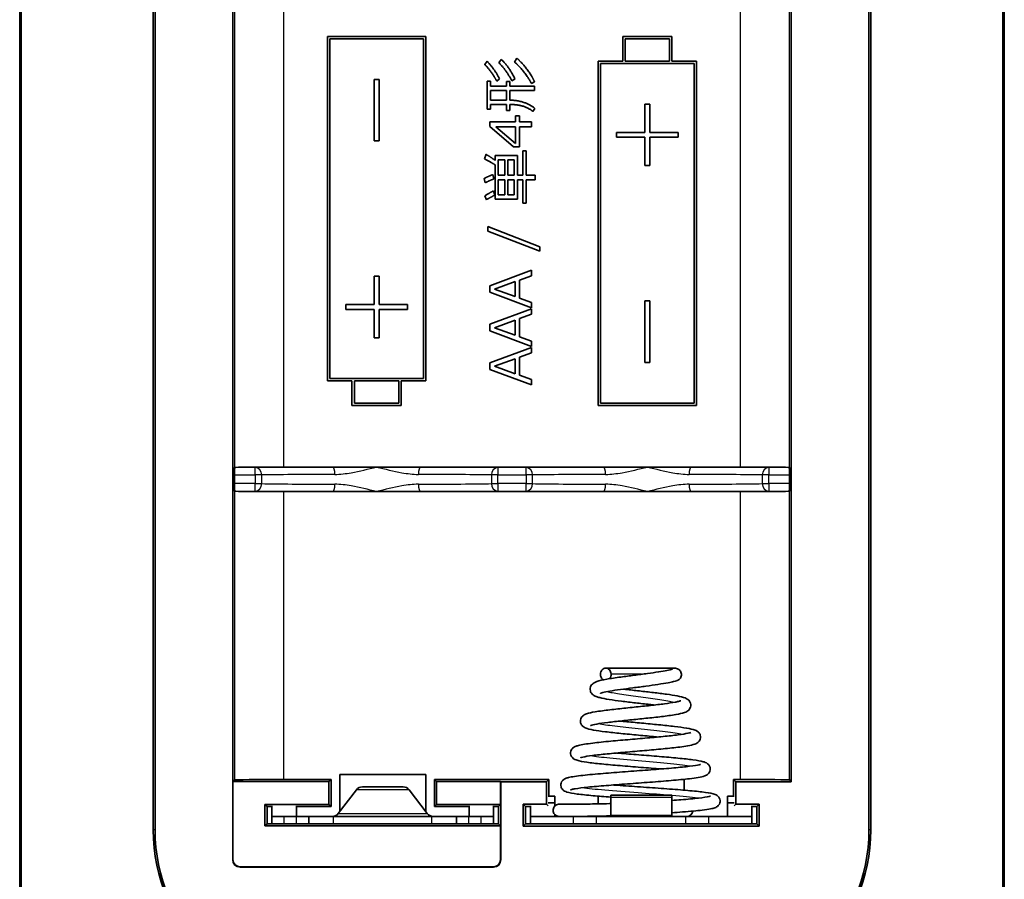
# Model space of a CAD drawing. Units: millimetres. Extents: x 0 to 1183, y 0 to 562.
# Drawn here: x 837 to 877, y 367 to 402 of the extents above; entities that cross this region are included whole.
import ezdxf

# ---------------------------------------------------------------- set-up
doc = ezdxf.new("R2010")
doc.units = ezdxf.units.MM
doc.layers.add('Visible (ISO)', color=7, linetype='Continuous', lineweight=35)
doc.layers.add('Visible Narrow (ISO)', color=7, linetype='Continuous', lineweight=25)

msp = doc.modelspace()

# ---------------------------------------------------------------- linework, layer by layer
at = {"layer": 'Visible (ISO)'}
for p, q in [((836.9465, 365.096), (836.9465, 425.596)), ((837.0059, 425.596), (837.0059, 365.096)), ((876.8872, 365.096), (876.8872, 425.596)), ((876.9465, 425.596), (876.9465, 365.096)), ((845.5988, 416.1438), (845.5988, 367.3829)), ((868.2943, 370.5483), (868.2943, 416.1438)), ((842.3732, 368.596), (842.3732, 414.096)), ((842.4465, 368.596), (842.4465, 414.096)), ((871.4465, 414.096), (871.4465, 368.596)), ((871.5199, 414.096), (871.5199, 368.596)), ((853.4465, 400.846), (849.4465, 400.846)), ((849.4465, 400.846), (849.4465, 386.846)), ((853.4465, 386.846), (853.4465, 400.846)), ((861.4465, 400.846), (861.4465, 399.846)), ((863.4465, 400.846), (861.4465, 400.846)), ((863.4465, 399.846), (863.4465, 400.846)), ((849.5465, 386.946), (849.5465, 400.746)), ((849.5465, 400.746), (853.3465, 400.746)), ((853.3465, 400.746), (853.3465, 386.946)), ((861.5465, 400.746), (863.3465, 400.746)), ((861.5465, 399.846), (861.5465, 400.746)), ((863.3465, 400.746), (863.3465, 399.846)), ((855.931, 399.8393), (855.8407, 399.7002)), ((856.5115, 399.9124), (856.4097, 399.7776)), ((857.1479, 399.9597), (857.0461, 399.8063)), ((861.4465, 399.846), (860.4465, 399.846)), ((860.4465, 399.846), (860.4465, 385.846)), ((860.5465, 385.946), (860.5465, 399.746)), ((860.5465, 399.746), (864.3465, 399.746)), ((863.3465, 399.846), (861.5465, 399.846)), ((864.4465, 399.846), (863.4465, 399.846)), ((864.3465, 399.746), (864.3465, 385.946)), ((864.4465, 385.846), (864.4465, 399.846)), ((851.3465, 399.096), (851.3465, 396.596)), ((851.5465, 399.096), (851.3465, 399.096)), ((851.5465, 396.596), (851.5465, 399.096)), ((855.9381, 399.0222), (855.9381, 397.8927)), ((856.0772, 399.0222), (855.9381, 399.0222)), ((856.0772, 398.8187), (856.0772, 399.0222)), ((856.7236, 398.8187), (856.0772, 398.8187)), ((856.328, 399.0308), (856.4441, 399.1183)), ((856.7236, 399.0122), (856.7236, 398.8187)), ((856.8598, 399.0122), (856.7236, 399.0122)), ((856.8598, 398.8187), (856.8598, 399.0122)), ((857.866, 398.8187), (856.8598, 398.8187)), ((856.9372, 399.0351), (857.0691, 399.1183)), ((857.737, 398.9276), (857.8617, 399.005)), ((857.866, 398.6424), (857.866, 398.8187)), ((856.0772, 398.2611), (856.0772, 398.6424)), ((856.0772, 398.6424), (856.7236, 398.6424)), ((856.7236, 398.6424), (856.7236, 398.2611)), ((856.8598, 398.6424), (857.866, 398.6424)), ((856.8598, 398.2583), (856.8598, 398.6424)), ((856.7236, 398.2611), (856.0772, 398.2611)), ((856.0772, 398.0834), (856.7236, 398.0834)), ((856.0772, 397.8927), (856.0772, 398.0834)), ((856.7236, 398.0834), (856.7236, 397.8383)), ((856.8598, 397.8383), (856.8598, 398.0834)), ((862.5465, 398.096), (862.3465, 398.096)), ((862.3465, 398.096), (862.3465, 396.946)), ((862.5465, 396.946), (862.5465, 398.096)), ((855.9381, 397.8927), (856.0772, 397.8927)), ((856.7236, 397.8383), (856.8598, 397.8383)), ((857.0834, 397.6233), (857.0834, 397.3739)), ((857.2497, 397.6233), (857.0834, 397.6233)), ((857.2497, 397.3739), (857.2497, 397.6233)), ((857.7929, 397.7981), (857.8804, 397.9185)), ((856.0399, 397.3739), (856.0399, 397.1803)), ((857.0834, 397.3739), (856.0399, 397.3739)), ((857.7399, 397.3739), (857.2497, 397.3739)), ((857.7399, 397.1703), (857.7399, 397.3739)), ((856.0399, 397.1803), (857.0132, 396.3533)), ((857.0834, 396.4952), (856.2879, 397.1703)), ((856.2879, 397.1703), (857.0834, 397.1703)), ((857.0834, 397.1703), (857.0834, 396.4952)), ((857.2497, 397.1703), (857.7399, 397.1703)), ((857.2497, 396.3533), (857.2497, 397.1703)), ((861.1965, 396.946), (861.1965, 396.746)), ((862.3465, 396.946), (861.1965, 396.946)), ((863.6965, 396.946), (862.5465, 396.946)), ((863.6965, 396.746), (863.6965, 396.946)), ((851.3465, 396.596), (851.5465, 396.596)), ((861.1965, 396.746), (862.3465, 396.746)), ((862.3465, 396.746), (862.3465, 395.596)), ((862.5465, 396.746), (863.6965, 396.746)), ((862.5465, 395.596), (862.5465, 396.746)), ((855.8923, 396.0566), (855.8292, 395.8702)), ((856.2635, 396.0064), (856.2635, 395.8072)), ((857.1665, 396.0064), (856.2635, 396.0064)), ((857.0132, 396.3533), (857.2497, 396.3533)), ((857.1665, 395.2008), (857.1665, 396.0064)), ((857.3816, 396.1956), (857.3816, 395.2008)), ((857.5263, 396.1956), (857.3816, 396.1956)), ((857.5263, 395.2008), (857.5263, 396.1956)), ((856.2635, 395.6237), (856.2635, 394.2319)), ((856.3911, 395.2008), (856.3911, 395.833)), ((856.3911, 395.833), (856.6548, 395.833)), ((856.6548, 395.833), (856.6548, 395.2008)), ((856.7752, 395.2008), (856.7752, 395.833)), ((856.7752, 395.833), (857.039, 395.833)), ((857.039, 395.833), (857.039, 395.2008)), ((856.2148, 395.0561), (856.1646, 395.2309)), ((856.6548, 395.2008), (856.3911, 395.2008)), ((857.039, 395.2008), (856.7752, 395.2008)), ((857.3816, 395.2008), (857.1665, 395.2008)), ((857.8875, 395.2008), (857.5263, 395.2008)), ((857.8875, 395.0217), (857.8875, 395.2008)), ((862.3465, 395.596), (862.5465, 395.596)), ((855.8106, 395.069), (855.8579, 394.897)), ((856.3911, 394.4067), (856.3911, 395.0217)), ((856.3911, 395.0217), (856.6548, 395.0217)), ((856.6548, 395.0217), (856.6548, 394.4067)), ((856.7752, 394.4067), (856.7752, 395.0217)), ((856.7752, 395.0217), (857.039, 395.0217)), ((857.039, 395.0217), (857.039, 394.4067)), ((857.1665, 395.0217), (857.3816, 395.0217)), ((857.1665, 394.2319), (857.1665, 395.0217)), ((857.3816, 395.0217), (857.3816, 394.067)), ((857.5263, 394.067), (857.5263, 395.0217)), ((857.5263, 395.0217), (857.8875, 395.0217)), ((856.2477, 394.3938), (856.189, 394.5644)), ((856.6548, 394.4067), (856.3911, 394.4067)), ((857.039, 394.4067), (856.7752, 394.4067)), ((855.8493, 394.368), (855.9095, 394.2089)), ((856.2635, 394.2319), (857.1665, 394.2319)), ((857.3816, 394.067), (857.5263, 394.067)), ((855.9639, 393.1153), (855.9639, 392.9303)), ((858.0825, 392.2982), (855.9639, 393.1153)), ((855.9639, 392.9303), (858.0825, 392.1162)), ((858.0825, 392.1162), (858.0825, 392.2982)), ((857.7399, 391.3421), (856.0399, 390.7143)), ((857.7399, 391.1185), (857.7399, 391.3421)), ((851.3465, 391.096), (851.3465, 389.946)), ((851.5465, 391.096), (851.3465, 391.096)), ((851.5465, 389.946), (851.5465, 391.096)), ((856.242, 390.5739), (857.0805, 390.8806)), ((857.0805, 390.8806), (857.0805, 390.27)), ((857.2554, 390.9437), (857.7399, 391.1185)), ((857.2554, 390.2055), (857.2554, 390.9437)), ((856.0399, 390.7143), (856.0399, 390.4463)), ((856.0399, 390.4463), (857.7399, 389.817)), ((857.0805, 390.27), (856.242, 390.5739)), ((857.7399, 390.0306), (857.2554, 390.2055)), ((857.7399, 389.817), (857.7399, 390.0306)), ((862.3465, 390.096), (862.3465, 387.596)), ((862.5465, 390.096), (862.3465, 390.096)), ((862.5465, 387.596), (862.5465, 390.096)), ((851.3465, 389.946), (850.1965, 389.946)), ((850.1965, 389.946), (850.1965, 389.746)), ((850.1965, 389.746), (851.3465, 389.746)), ((851.3465, 389.746), (851.3465, 388.596)), ((852.6965, 389.946), (851.5465, 389.946)), ((851.5465, 389.746), (852.6965, 389.746)), ((851.5465, 388.596), (851.5465, 389.746)), ((852.6965, 389.746), (852.6965, 389.946)), ((857.7399, 389.7755), (856.0399, 389.1476)), ((857.7399, 389.5518), (857.7399, 389.7755)), ((856.242, 389.0072), (857.0805, 389.3139)), ((857.0805, 389.3139), (857.0805, 388.7033)), ((857.2554, 389.377), (857.7399, 389.5518)), ((857.2554, 388.6388), (857.2554, 389.377)), ((856.0399, 389.1476), (856.0399, 388.8796)), ((856.0399, 388.8796), (857.7399, 388.2503)), ((857.0805, 388.7033), (856.242, 389.0072)), ((851.3465, 388.596), (851.5465, 388.596)), ((857.7399, 388.4639), (857.2554, 388.6388)), ((857.7399, 388.2503), (857.7399, 388.4639)), ((857.7399, 388.2088), (856.0399, 387.5809)), ((857.7399, 387.9851), (857.7399, 388.2088)), ((856.242, 387.4405), (857.0805, 387.7472)), ((857.0805, 387.7472), (857.0805, 387.1366)), ((857.2554, 387.8103), (857.7399, 387.9851)), ((857.2554, 387.0721), (857.2554, 387.8103)), ((856.0399, 387.5809), (856.0399, 387.3129)), ((856.0399, 387.3129), (857.7399, 386.6836)), ((857.0805, 387.1366), (856.242, 387.4405)), ((862.3465, 387.596), (862.5465, 387.596)), ((849.4465, 386.846), (850.4465, 386.846)), ((853.3465, 386.946), (849.5465, 386.946)), ((850.4465, 386.846), (850.4465, 385.846)), ((850.5465, 386.846), (852.3465, 386.846)), ((850.5465, 385.946), (850.5465, 386.846)), ((852.3465, 386.846), (852.3465, 385.946)), ((852.4465, 386.846), (853.4465, 386.846)), ((852.4465, 385.846), (852.4465, 386.846)), ((857.7399, 386.8972), (857.2554, 387.0721)), ((857.7399, 386.6836), (857.7399, 386.8972)), ((850.4465, 385.846), (852.4465, 385.846)), ((852.3465, 385.946), (850.5465, 385.946)), ((860.4465, 385.846), (864.4465, 385.846)), ((864.3465, 385.946), (860.5465, 385.946)), ((845.6729, 383.3224), (845.6792, 383.3287)), ((847.6791, 383.346), (849.6542, 383.346)), ((849.6542, 383.346), (851.4465, 383.346)), ((851.4465, 383.346), (853.2389, 383.346)), ((853.2389, 383.346), (860.6542, 383.346)), ((860.6542, 383.346), (862.4465, 383.346)), ((862.4465, 383.346), (864.2389, 383.346)), ((864.2389, 383.346), (866.2139, 383.346)), ((868.2138, 383.3287), (868.2201, 383.3224)), ((845.6703, 382.6696), (845.6703, 383.0225)), ((868.2227, 383.0225), (868.2227, 382.6696)), ((845.6792, 382.3633), (845.6729, 382.3696)), ((849.6542, 382.346), (847.6791, 382.346)), ((851.4465, 382.346), (849.6542, 382.346)), ((853.2389, 382.346), (851.4465, 382.346)), ((860.6542, 382.346), (853.2389, 382.346)), ((862.4465, 382.346), (860.6542, 382.346)), ((864.2389, 382.346), (862.4465, 382.346)), ((866.2139, 382.346), (864.2389, 382.346)), ((868.2201, 382.3696), (868.2138, 382.3633)), ((849.9465, 369.3391), (849.9465, 370.846)), ((849.9465, 370.846), (853.4465, 370.846)), ((853.4465, 370.846), (853.4465, 369.3391)), ((845.6119, 370.5614), (845.6792, 370.6287)), ((845.6119, 367.396), (845.6119, 370.5614)), ((849.5119, 370.5614), (845.6119, 370.5614)), ((847.6791, 370.646), (849.5965, 370.646)), ((849.5965, 370.646), (849.5119, 370.5614)), ((849.5119, 369.6307), (849.5119, 370.5614)), ((849.5965, 370.646), (849.5965, 369.546)), ((853.7965, 370.646), (858.4465, 370.646)), ((853.7965, 369.546), (853.7965, 370.646)), ((853.7965, 370.646), (853.8812, 370.5614)), ((853.8812, 370.5614), (853.8812, 369.6307)), ((856.4812, 370.5614), (853.8812, 370.5614)), ((856.4812, 370.5614), (856.4943, 370.5483)), ((856.4812, 370.5614), (856.4812, 369.6307)), ((856.4943, 370.5483), (856.4943, 367.3829)), ((858.3488, 370.5483), (856.4943, 370.5483)), ((858.4465, 370.646), (858.3488, 370.5483)), ((858.3488, 369.6438), (858.3488, 370.5483)), ((858.4465, 370.646), (858.4465, 369.9632)), ((863.9465, 370.6553), (863.9465, 370.2124)), ((865.9465, 370.646), (866.2139, 370.646)), ((865.9465, 370.646), (866.0443, 370.5483)), ((865.9465, 369.9632), (865.9465, 370.646)), ((868.2943, 370.5483), (866.0443, 370.5483)), ((866.0443, 370.5483), (866.0443, 369.6438)), ((868.2138, 370.6287), (868.2943, 370.5483)), ((850.6284, 370.2286), (849.8886, 369.2635)), ((850.8665, 370.346), (852.5265, 370.346)), ((852.7646, 370.2286), (853.5045, 369.2635)), ((860.9565, 370.0095), (860.9565, 369.9127)), ((863.4365, 370.0095), (860.9565, 370.0095)), ((863.4365, 369.9127), (863.4365, 370.0095)), ((846.9119, 369.6307), (849.5119, 369.6307)), ((846.9965, 369.546), (846.9119, 369.6307)), ((846.9119, 368.7614), (846.9119, 369.6307)), ((849.5965, 369.546), (849.5119, 369.6307)), ((853.7965, 369.546), (853.8812, 369.6307)), ((853.8812, 369.6307), (856.4812, 369.6307)), ((856.4812, 369.6307), (856.3965, 369.546)), ((857.3988, 368.7483), (857.3988, 369.6438)), ((857.3988, 369.6438), (858.3488, 369.6438)), ((857.4965, 369.546), (857.3988, 369.6438)), ((858.4198, 369.5727), (858.3488, 369.6438)), ((858.4176, 369.6913), (858.6865, 369.6913)), ((858.4187, 369.9632), (858.6865, 369.9632)), ((858.6865, 369.9632), (858.6865, 369.6913)), ((858.6865, 369.6913), (858.6865, 369.5696)), ((860.4465, 369.6555), (860.4465, 369.9695)), ((860.9565, 369.9127), (860.9565, 369.1944)), ((863.4365, 369.9127), (863.4365, 369.1944)), ((865.7065, 369.9632), (865.9743, 369.9632)), ((865.7065, 369.9632), (865.7065, 369.6913)), ((865.7065, 369.146), (865.7065, 369.6913)), ((865.7065, 369.6913), (865.9754, 369.6913)), ((865.9732, 369.5727), (866.0443, 369.6438)), ((866.0443, 369.6438), (866.9943, 369.6438)), ((866.8965, 369.546), (866.9943, 369.6438)), ((866.9943, 369.6438), (866.9943, 368.7483)), ((847.1965, 369.546), (846.9965, 369.546)), ((846.9965, 369.546), (846.9965, 368.846)), ((847.1965, 369.146), (847.1965, 369.576)), ((848.1865, 369.576), (848.1865, 369.146)), ((849.5965, 369.546), (848.1865, 369.546)), ((855.2065, 369.546), (853.7965, 369.546)), ((855.2065, 369.146), (855.2065, 369.576)), ((856.1965, 369.576), (856.1965, 369.146)), ((856.3965, 369.546), (856.1965, 369.546)), ((856.3965, 368.846), (856.3965, 369.546)), ((857.6965, 369.546), (857.4965, 369.546)), ((857.4965, 369.546), (857.4965, 368.846)), ((857.6965, 369.146), (857.6965, 369.5727)), ((858.6865, 369.2223), (858.6865, 369.146)), ((866.6965, 369.5727), (866.6965, 369.146)), ((866.8965, 369.546), (866.6965, 369.546)), ((866.8965, 368.846), (866.8965, 369.546)), ((846.9965, 368.846), (846.9119, 368.7614)), ((847.1965, 368.846), (846.9965, 368.846)), ((847.1965, 368.846), (847.1965, 369.146)), ((847.1965, 369.146), (847.6965, 369.146)), ((847.6965, 368.846), (847.1965, 368.846)), ((848.1965, 369.146), (847.6965, 369.146)), ((847.6965, 368.846), (848.1965, 368.846)), ((848.6965, 369.146), (848.1965, 369.146)), ((848.1965, 368.846), (848.6965, 368.846)), ((848.6965, 368.846), (848.6965, 369.146)), ((848.6965, 369.146), (849.6965, 369.146)), ((849.6965, 368.846), (848.6965, 368.846)), ((853.6965, 369.146), (849.6965, 369.146)), ((849.6965, 368.846), (853.6965, 368.846)), ((853.6965, 369.146), (854.6965, 369.146)), ((854.6965, 368.846), (853.6965, 368.846)), ((855.1965, 369.146), (854.6965, 369.146)), ((854.6965, 368.846), (854.6965, 369.146)), ((854.6965, 368.846), (855.1965, 368.846)), ((855.6965, 369.146), (855.1965, 369.146)), ((855.1965, 368.846), (855.6965, 368.846)), ((855.6965, 369.146), (856.1965, 369.146)), ((856.1965, 368.846), (855.6965, 368.846)), ((856.1965, 368.846), (856.1965, 369.146)), ((856.3965, 368.846), (856.1965, 368.846)), ((856.4812, 368.7614), (856.3965, 368.846)), ((857.4965, 368.846), (857.3988, 368.7483)), ((857.6965, 368.846), (857.4965, 368.846)), ((859.4488, 369.146), (857.6965, 369.146)), ((857.6965, 368.846), (857.6965, 369.146)), ((859.4488, 368.846), (857.6965, 368.846)), ((859.4488, 369.146), (860.3809, 369.146)), ((859.4488, 368.846), (860.3809, 368.846)), ((864.0121, 369.146), (860.3809, 369.146)), ((864.0121, 368.846), (860.3809, 368.846)), ((860.9565, 369.1944), (860.9565, 369.146)), ((863.4365, 369.1944), (863.4365, 369.146)), ((864.0121, 369.146), (864.9443, 369.146)), ((864.0121, 368.846), (864.9443, 368.846)), ((866.6965, 369.146), (864.9443, 369.146)), ((866.6965, 368.846), (864.9443, 368.846)), ((866.6965, 368.846), (866.6965, 369.146)), ((866.8965, 368.846), (866.6965, 368.846)), ((866.9943, 368.7483), (866.8965, 368.846)), ((846.9119, 368.7614), (856.4812, 368.7614)), ((856.4812, 368.7614), (856.4812, 367.396)), ((857.3988, 368.7483), (866.9943, 368.7483)), ((856.1943, 367.0829), (845.8988, 367.0829)), ((856.1812, 367.096), (845.9119, 367.096))]:
    msp.add_line(p, q, dxfattribs=at)
for centre, radius, start, end in [((850.8665, 370.046), 0.3, 90, 142.52382), ((852.5265, 370.046), 0.3, 37.47618, 90), ((849.6505, 369.446), 0.3, 270, 322.52382), ((853.7426, 369.446), 0.3, 217.47618, 270), ((864.041, 369.396), 0.25, 270, 352.1974), ((849.4465, 368.596), 7.0733, 180, 270), ((849.4465, 368.596), 7, 180, 270), ((864.4465, 368.596), 7.0733, 270, 0), ((864.4465, 368.596), 7, 270, 0)]:
    msp.add_arc(centre, radius, start, end, dxfattribs=at)
for centre, major_axis, ratio, start_param, end_param in [((845.673, 383.0225), (0, 0.3), 0.0087269, 0.0087266, 1.5707963), ((847.6791, 383.3286), (-2, 0), 0.0087269, 4.712389, 6.2744587), ((866.2139, 383.3286), (-2, 0), 0.0087269, 3.1503193, 4.712389), ((868.2201, 383.0225), (0, -0.3), 0.0087269, 1.5707963, 3.132866), ((845.673, 382.6696), (0, 0.3), 0.0087269, 1.5707963, 3.132866), ((868.2201, 382.6696), (0, -0.3), 0.0087269, 0.0087267, 1.5707963), ((847.6791, 382.3635), (2, 0), 0.0087269, 3.1503193, 4.712389), ((866.2139, 382.3635), (2, 0), 0.0087269, 4.712389, 6.2744587), ((847.6791, 370.6286), (-2, 0), 0.0087269, 4.712389, 6.2744587), ((866.2139, 370.6286), (-2, 0), 0.0087269, 3.1503193, 4.712389), ((845.8988, 367.3829), (-0.2121, -0.2121), 0.9999239, 5.4978252, 7.0685454), ((845.9119, 367.396), (-0.2121, -0.2121), 0.9999239, 5.4978252, 7.0685454), ((856.1812, 367.396), (0.2121, -0.2121), 0.9999239, 5.4978252, 7.0685454), ((856.1942, 367.3829), (0.2121, -0.2121), 0.9999239, 5.4978252, 7.0685454)]:
    msp.add_ellipse(centre, major_axis=major_axis, ratio=ratio, start_param=start_param, end_param=end_param, dxfattribs=at)
for points in [[(855.8407, 399.7002), (855.9568, 399.5913), (856.2391, 399.1957), (856.328, 399.0308)], [(856.4441, 399.1183), (856.232, 399.5297), (855.931, 399.8393)], [(856.4097, 399.7776), (856.7279, 399.4652), (856.9372, 399.0351)], [(857.0691, 399.1183), (856.8254, 399.6114), (856.5115, 399.9124)], [(857.0461, 399.8063), (857.2024, 399.683), (857.6052, 399.1857), (857.737, 398.9276)], [(857.8617, 399.005), (857.7557, 399.2416), (857.3557, 399.7719), (857.1479, 399.9597)], [(857.8804, 397.9185), (857.5005, 398.2382), (856.8598, 398.2583)], [(856.8598, 398.0834), (857.2396, 398.0748), (857.6912, 397.8927), (857.7929, 397.7981)], [(856.2635, 395.8072), (856.0901, 395.9347), (855.8923, 396.0566)], [(855.8292, 395.8702), (856.1689, 395.6868), (856.2635, 395.6237)], [(856.1646, 395.2309), (855.9439, 395.1406), (855.8106, 395.069)], [(855.8579, 394.897), (856.0886, 395.0116), (856.2148, 395.0561)], [(856.189, 394.5644), (856.0858, 394.5157), (855.8493, 394.368)], [(855.9095, 394.2089), (856.113, 394.3336), (856.2477, 394.3938)]]:
    msp.add_open_spline(points, degree=2, dxfattribs=at)
for points, knots in [([(862.7222, 373.6719), (862.6642, 373.679), (862.6051, 373.686), (862.3585, 373.715), (862.1613, 373.7374), (861.7738, 373.7823), (861.5788, 373.8053), (861.2162, 373.8513), (861.0446, 373.8749), (860.7487, 373.9222), (860.6208, 373.9462), (860.4618, 373.9862), (860.4127, 374.0007), (860.3355, 374.0308), (860.3054, 374.0444), (860.2513, 374.0781), (860.2277, 374.0953), (860.1865, 374.1373), (860.1686, 374.1601), (860.1447, 374.2045), (860.1365, 374.2247), (860.1218, 374.2813), (860.1194, 374.3202), (860.1293, 374.3914), (860.1407, 374.4241), (860.1711, 374.4792), (860.1906, 374.5028), (860.2356, 374.5465), (860.2613, 374.5641), (860.3234, 374.6001), (860.3594, 374.6148), (860.5008, 374.6643), (860.6313, 374.693), (860.9584, 374.7519), (861.1575, 374.7816), (861.5436, 374.8346), (861.7298, 374.8587), (862.0935, 374.9057), (862.276, 374.9294), (862.6094, 374.9751), (862.7656, 374.9981), (863.0332, 375.042), (863.15, 375.0632), (863.3389, 375.1003), (863.4136, 375.1169), (863.4645, 375.1302), (863.4736, 375.1331), (863.4736, 375.1331)], [6.60528473, 6.60528473, 6.60528473, 6.60528473, 6.62386184, 6.62386184, 6.68213605, 6.68213605, 6.7412148, 6.7412148, 6.80098185, 6.80098185, 6.86082958, 6.86082958, 6.89353422, 6.89353422, 6.91596955, 6.91596955, 6.93162499, 6.93162499, 6.94408104, 6.94408104, 6.95271278, 6.95271278, 6.96639169, 6.96639169, 6.97941943, 6.97941943, 6.99264333, 6.99264333, 7.00988155, 7.00988155, 7.0367716, 7.0367716, 7.10682034, 7.10682034, 7.17644728, 7.17644728, 7.23239647, 7.23239647, 7.28654667, 7.28654667, 7.3382474, 7.3382474, 7.38816618, 7.38816618, 7.43924498, 7.43924498, 7.4573623, 7.4573623, 7.4573623, 7.4573623]), ([(860.7562, 375.171), (860.835, 375.171), (860.9372, 375.171), (861.1763, 375.171), (861.3176, 375.171), (861.6196, 375.171), (861.7844, 375.171), (862.11, 375.1709), (862.2751, 375.1709), (862.5942, 375.1709), (862.7515, 375.171), (863.0256, 375.171), (863.1475, 375.1711), (863.3526, 375.171), (863.4345, 375.1713), (863.5269, 375.1698), (863.5524, 375.1693), (863.5908, 375.1656), (863.6014, 375.1644), (863.6235, 375.1603), (863.6341, 375.158), (863.6562, 375.1512), (863.6666, 375.1475), (863.6921, 375.1361), (863.7078, 375.1273), (863.7391, 375.1051), (863.7549, 375.0911), (863.7862, 375.0553), (863.8009, 375.032), (863.8215, 374.9818), (863.8276, 374.9543), (863.8311, 374.8992), (863.8283, 374.8708), (863.8141, 374.817), (863.802, 374.791), (863.7725, 374.748), (863.7552, 374.7298), (863.7227, 374.7026), (863.7073, 374.6928), (863.6832, 374.6794), (863.6735, 374.6749), (863.6509, 374.6652), (863.6394, 374.6612), (863.594, 374.6464), (863.5593, 374.6378), (863.4552, 374.614), (863.3798, 374.5984), (863.1735, 374.5591), (863.0301, 374.534), (862.7222, 374.486), (862.5567, 374.4629), (862.2131, 374.4169), (862.0301, 374.3935), (861.6805, 374.3481), (861.509, 374.3256), (861.1945, 374.2814), (861.0477, 374.2591), (860.8039, 374.2167), (860.7017, 374.1956), (860.6007, 374.1688), (860.5755, 374.161), (860.5449, 374.1499), (860.5366, 374.1458), (860.5361, 374.1456), (860.5361, 374.1456), (860.5361, 374.1456)], [0, 0, 0, 0, 0.04729857, 0.04729857, 0.09652343, 0.09652343, 0.14601085, 0.14601085, 0.19447591, 0.19447591, 0.24459232, 0.24459232, 0.29277266, 0.29277266, 0.3428645, 0.3428645, 0.36924526, 0.36924526, 0.37845358, 0.37845358, 0.38503778, 0.38503778, 0.38966985, 0.38966985, 0.39575001, 0.39575001, 0.40235815, 0.40235815, 0.41070962, 0.41070962, 0.4191482, 0.4191482, 0.42767051, 0.42767051, 0.43643348, 0.43643348, 0.44457446, 0.44457446, 0.45210343, 0.45210343, 0.4588873, 0.4588873, 0.46995456, 0.46995456, 0.50311483, 0.50311483, 0.54650508, 0.54650508, 0.60276483, 0.60276483, 0.65540178, 0.65540178, 0.70934525, 0.70934525, 0.7618582, 0.7618582, 0.81461998, 0.81461998, 0.865814, 0.865814, 0.88868559, 0.88868559, 0.90726263, 0.90726263, 0.90777697, 0.90777697, 0.90777697, 0.90777697]), ([(860.6617, 374.6969), (860.6462, 374.7059), (860.6314, 374.7171), (860.5964, 374.7513), (860.5779, 374.7773), (860.5569, 374.8244), (860.551, 374.843), (860.5432, 374.8816), (860.5413, 374.9013), (860.5413, 374.921), (860.5413, 374.9536), (860.5465, 374.987), (860.5694, 375.0503), (860.5859, 375.0756), (860.6218, 375.118), (860.646, 375.1377), (860.6983, 375.1638), (860.7252, 375.1706), (860.7814, 375.1713), (860.8098, 375.1656), (860.8588, 375.1437), (860.8835, 375.1283), (860.9259, 375.0814), (860.9419, 375.0555), (860.9655, 374.9972), (860.9729, 374.9644), (860.9742, 374.9275), (860.9743, 374.9242), (860.9743, 374.921)], [0.14162282, 0.14162282, 0.14162282, 0.14162282, 0.14815002, 0.14815002, 0.1584872, 0.1584872, 0.16446087, 0.16446087, 0.17037333, 0.17037333, 0.17037333, 0.1801564, 0.1801564, 0.19024493, 0.19024493, 0.2027348, 0.2027348, 0.21440828, 0.21440828, 0.2258216, 0.2258216, 0.23525853, 0.23525853, 0.24307416, 0.24307416, 0.2510671, 0.2510671, 0.25184289, 0.25184289, 0.25184289, 0.25184289]), ([(860.9743, 374.921), (860.9743, 374.89), (860.969, 374.8625), (860.9529, 374.8091), (860.9382, 374.7794), (860.9155, 374.7498), (860.9122, 374.7459), (860.909, 374.7422)], [0.081469566, 0.081469566, 0.081469566, 0.081469566, 0.089003133, 0.089003133, 0.099512136, 0.099512136, 0.101221699, 0.101221699, 0.101221699, 0.101221699]), ([(861.4821, 374.3215), (861.5124, 374.3177), (861.5431, 374.3139), (861.7484, 374.2886), (861.9348, 374.2669), (862.3123, 374.2234), (862.508, 374.201), (862.8822, 374.1564), (863.0648, 374.1336), (863.391, 374.0882), (863.5382, 374.0652), (863.7906, 374.0168), (863.8904, 373.9934), (864.0044, 373.9479), (864.0314, 373.9356), (864.0815, 373.9044), (864.1043, 373.8879), (864.1442, 373.8475), (864.1614, 373.8258), (864.185, 373.7831), (864.1932, 373.7635), (864.2083, 373.7083), (864.2112, 373.67), (864.2025, 373.5995), (864.1917, 373.5669), (864.1625, 373.5121), (864.1436, 373.4884), (864.0999, 373.4449), (864.075, 373.4276), (864.0177, 373.3939), (863.9859, 373.3807), (863.8599, 373.3356), (863.7471, 373.3113), (863.5159, 373.2709), (863.4182, 373.256), (863.1331, 373.2163), (862.9251, 373.1914), (862.501, 373.1442), (862.2808, 373.1211), (861.8448, 373.0759), (861.6235, 373.0531), (861.2084, 373.0083), (861.0093, 372.9858), (860.6645, 372.9421), (860.5124, 372.9203), (860.2765, 372.8791), (860.1865, 372.8575), (860.136, 372.8404), (860.129, 372.8372), (860.129, 372.8372)], [1.16033013, 1.16033013, 1.16033013, 1.16033013, 1.17021402, 1.17021402, 1.22603666, 1.22603666, 1.28425454, 1.28425454, 1.34423801, 1.34423801, 1.4052903, 1.4052903, 1.47092307, 1.47092307, 1.49195476, 1.49195476, 1.50736769, 1.50736769, 1.51941362, 1.51941362, 1.5278667, 1.5278667, 1.54136961, 1.54136961, 1.55432315, 1.55432315, 1.56744124, 1.56744124, 1.58446971, 1.58446971, 1.60971, 1.60971, 1.67907081, 1.67907081, 1.72083229, 1.72083229, 1.79100836, 1.79100836, 1.85679741, 1.85679741, 1.9225427, 1.9225427, 1.98830166, 1.98830166, 2.05277665, 2.05277665, 2.1161907, 2.1161907, 2.13516968, 2.13516968, 2.13516968, 2.13516968]), ([(862.8659, 372.3725), (862.8367, 372.3754), (862.8073, 372.3783), (862.5535, 372.4032), (862.3147, 372.4256), (861.8395, 372.4704), (861.5972, 372.4935), (861.1459, 372.5391), (860.9309, 372.5623), (860.5559, 372.6085), (860.3908, 372.6319), (860.1178, 372.6814), (860.0179, 372.7025), (859.8959, 372.7575), (859.8664, 372.7729), (859.8071, 372.8204), (859.7774, 372.8512), (859.7465, 372.9089), (859.7385, 372.9291), (859.7244, 372.9847), (859.7223, 373.0227), (859.7321, 373.0925), (859.7435, 373.1246), (859.7734, 373.1783), (859.7924, 373.2012), (859.8356, 373.2427), (859.8596, 373.2588), (859.9147, 373.2907), (859.9451, 373.303), (860.068, 373.3465), (860.1784, 373.3699), (860.4121, 373.41), (860.5139, 373.4253), (860.8083, 373.4653), (861.0224, 373.4906), (861.4601, 373.5386), (861.6868, 373.5621), (862.1335, 373.6084), (862.3594, 373.6319), (862.7749, 373.6774), (862.9713, 373.7003), (863.308, 373.7446), (863.4553, 373.7669), (863.6225, 373.7981), (863.6691, 373.808), (863.7389, 373.8251), (863.7648, 373.8328), (863.793, 373.8427), (863.8, 373.8459), (863.8, 373.8459)], [5.298199, 5.298199, 5.298199, 5.298199, 5.3075606, 5.3075606, 5.3785039, 5.3785039, 5.4507683, 5.4507683, 5.5228118, 5.5228118, 5.5947867, 5.5947867, 5.6704421, 5.6704421, 5.6931825, 5.6931825, 5.712222, 5.712222, 5.7208416, 5.7208416, 5.7342574, 5.7342574, 5.7471786, 5.7471786, 5.7602742, 5.7602742, 5.7771098, 5.7771098, 5.8023718, 5.8023718, 5.874491, 5.874491, 5.9192613, 5.9192613, 5.9927354, 5.9927354, 6.0606713, 6.0606713, 6.1275431, 6.1275431, 6.1921153, 6.1921153, 6.254683, 6.254683, 6.2841037, 6.2841037, 6.3097556, 6.3097556, 6.3281903, 6.3281903, 6.3281903, 6.3281903]), ([(861.3378, 373.0222), (861.3996, 373.0159), (861.4624, 373.0096), (861.746, 372.9814), (861.9796, 372.9594), (862.4453, 372.9155), (862.6828, 372.8931), (863.1335, 372.8484), (863.351, 372.8254), (863.7334, 372.7801), (863.9029, 372.7572), (864.1853, 372.7093), (864.291, 372.6875), (864.4134, 372.6396), (864.4432, 372.6263), (864.4947, 372.591), (864.5135, 372.576), (864.5467, 372.5405), (864.5612, 372.5215), (864.5825, 372.4829), (864.5905, 372.4639), (864.6055, 372.41), (864.6085, 372.3723), (864.6002, 372.3027), (864.5896, 372.2704), (864.5612, 372.2166), (864.5428, 372.1935), (864.5009, 372.1516), (864.4773, 372.1352), (864.4256, 372.1045), (864.3983, 372.093), (864.291, 372.0538), (864.2009, 372.0342), (863.9899, 371.9972), (863.881, 371.9813), (863.5651, 371.9405), (863.3327, 371.9154), (862.8463, 371.8679), (862.5893, 371.8449), (862.0696, 371.7994), (861.8, 371.7764), (861.2894, 371.7316), (861.041, 371.7091), (860.594, 371.665), (860.3893, 371.6427), (860.0517, 371.5995), (859.9136, 371.5776), (859.7844, 371.5497), (859.7534, 371.5413), (859.7286, 371.5331), (859.7238, 371.531), (859.7238, 371.531)], [2.4409259, 2.4409259, 2.4409259, 2.4409259, 2.4608937, 2.4608937, 2.5301956, 2.5301956, 2.6012662, 2.6012662, 2.6744856, 2.6744856, 2.7482657, 2.7482657, 2.8267397, 2.8267397, 2.8519401, 2.8519401, 2.8648916, 2.8648916, 2.8753744, 2.8753744, 2.883635, 2.883635, 2.8970058, 2.8970058, 2.9098497, 2.9098497, 2.9227727, 2.9227727, 2.9394022, 2.9394022, 2.9631103, 2.9631103, 3.0303881, 3.0303881, 3.0834726, 3.0834726, 3.1678787, 3.1678787, 3.2466208, 3.2466208, 3.3256929, 3.3256929, 3.403607, 3.403607, 3.4817047, 3.4817047, 3.5593939, 3.5593939, 3.5944815, 3.5944815, 3.6113557, 3.6113557, 3.6113557, 3.6113557]), ([(863.0088, 371.0729), (863.0066, 371.0731), (863.0044, 371.0733), (862.7407, 371.0955), (862.4603, 371.1179), (861.8983, 371.1628), (861.6097, 371.1858), (861.0706, 371.2312), (860.8127, 371.2542), (860.3585, 371.2999), (860.1562, 371.3231), (859.8222, 371.3708), (859.6939, 371.3939), (859.5637, 371.4345), (859.5358, 371.4445), (859.4831, 371.4701), (859.4586, 371.4839), (859.4096, 371.5239), (859.3855, 371.5486), (859.3558, 371.5969), (859.3469, 371.6157), (859.3292, 371.6706), (859.3248, 371.7102), (859.3319, 371.7814), (859.3418, 371.8138), (859.3686, 371.8671), (859.3861, 371.8901), (859.4166, 371.9218), (859.4297, 371.933), (859.4695, 371.9629), (859.4939, 371.9756), (859.5593, 372.0053), (859.5992, 372.0175), (859.7801, 372.0648), (859.974, 372.0947), (860.4359, 372.1514), (860.6917, 372.1778), (861.213, 372.2269), (861.48, 372.2503), (862.0122, 372.2964), (862.2846, 372.3198), (862.7925, 372.3653), (863.0359, 372.388), (863.4656, 372.4328), (863.6585, 372.4554), (863.9647, 372.4988), (864.0856, 372.5211), (864.1815, 372.5462), (864.2011, 372.5533), (864.2056, 372.5552), (864.2058, 372.5553), (864.2058, 372.5553)], [3.7436171, 3.7436171, 3.7436171, 3.7436171, 3.744328, 3.744328, 3.8281166, 3.8281166, 3.9135187, 3.9135187, 3.9980378, 3.9980378, 4.0825843, 4.0825843, 4.1698571, 4.1698571, 4.1955864, 4.1955864, 4.2149423, 4.2149423, 4.2309306, 4.2309306, 4.2395798, 4.2395798, 4.2536453, 4.2536453, 4.2662895, 4.2662895, 4.2787971, 4.2787971, 4.2879685, 4.2879685, 4.307927, 4.307927, 4.3447131, 4.3447131, 4.4527549, 4.4527549, 4.5444525, 4.5444525, 4.6255294, 4.6255294, 4.7054961, 4.7054961, 4.7829611, 4.7829611, 4.8593701, 4.8593701, 4.933394, 4.933394, 4.9647718, 4.9647718, 4.9685394, 4.9685394, 4.9685394, 4.9685394]), ([(861.1946, 371.7227), (861.2277, 371.7198), (861.261, 371.717), (861.5506, 371.6923), (861.8245, 371.6702), (862.3756, 371.6262), (862.6594, 371.6037), (863.1979, 371.559), (863.4586, 371.5362), (863.9205, 371.4912), (864.1275, 371.4685), (864.4736, 371.4219), (864.6093, 371.3988), (864.7723, 371.3537), (864.8216, 371.3432), (864.9077, 371.2773), (864.9245, 371.2623), (864.9532, 371.2282), (864.9655, 371.2105), (864.984, 371.1738), (864.9911, 371.1548), (865.0038, 371.1022), (865.0056, 371.0663), (864.9963, 370.9989), (864.9851, 370.9672), (864.9558, 370.9145), (864.9372, 370.8921), (864.8958, 370.8523), (864.8733, 370.8372), (864.8245, 370.8091), (864.7992, 370.7988), (864.6994, 370.7631), (864.6174, 370.746), (864.41, 370.7108), (864.2905, 370.6944), (863.9441, 370.6535), (863.6887, 370.6288), (863.1424, 370.5814), (862.8479, 370.5583), (862.2487, 370.5129), (861.9359, 370.4899), (861.3362, 370.4452), (861.0411, 370.4227), (860.4992, 370.3783), (860.2464, 370.3557), (859.8223, 370.3118), (859.6439, 370.2898), (859.4578, 370.2594), (859.4085, 370.2498), (859.3423, 370.234), (859.3213, 370.2267), (859.32, 370.2262), (859.32, 370.2262), (859.32, 370.2262)], [3.9693601, 3.9693601, 3.9693601, 3.9693601, 3.9800533, 3.9800533, 4.0617819, 4.0617819, 4.1459431, 4.1459431, 4.231483, 4.231483, 4.3175641, 4.3175641, 4.4078328, 4.4078328, 4.4598145, 4.4598145, 4.4714092, 4.4714092, 4.4807745, 4.4807745, 4.4887892, 4.4887892, 4.5015395, 4.5015395, 4.5144249, 4.5144249, 4.5274536, 4.5274536, 4.5439976, 4.5439976, 4.5677283, 4.5677283, 4.636937, 4.636937, 4.7003735, 4.7003735, 4.7977609, 4.7977609, 4.8897128, 4.8897128, 4.9813546, 4.9813546, 5.0718979, 5.0718979, 5.1636177, 5.1636177, 5.2541393, 5.2541393, 5.2970059, 5.2970059, 5.3350708, 5.3350708, 5.3362176, 5.3362176, 5.3362176, 5.3362176]), ([(860.9566, 369.9289), (860.7017, 369.9482), (860.46, 369.9677), (859.9936, 370.0098), (859.7722, 370.0329), (859.4134, 370.0803), (859.282, 370.1022), (859.1464, 370.1455), (859.1164, 370.1563), (859.0585, 370.1892), (859.0329, 370.2062), (858.9909, 370.2492), (858.975, 370.2694), (858.953, 370.3094), (858.9452, 370.328), (858.9304, 370.3812), (858.9275, 370.4187), (858.9359, 370.4876), (858.9465, 370.5195), (858.9745, 370.572), (858.9925, 370.5944), (859.0235, 370.6252), (859.0368, 370.6359), (859.0758, 370.6637), (859.0989, 370.6751), (859.1619, 370.7026), (859.2002, 370.7136), (859.3789, 370.7579), (859.5738, 370.7859), (860.0609, 370.8405), (860.3444, 370.8668), (860.9326, 370.9157), (861.2388, 370.9392), (861.8534, 370.9852), (862.1701, 371.0083), (862.7693, 371.0537), (863.0605, 371.0764), (863.5857, 371.1215), (863.8263, 371.1443), (864.2182, 371.1885), (864.3781, 371.2108), (864.5311, 371.2402), (864.5686, 371.2492), (864.6027, 371.2594), (864.6102, 371.2624), (864.6102, 371.2624)], [2.1648901, 2.1648901, 2.1648901, 2.1648901, 2.2476762, 2.2476762, 2.3446595, 2.3446595, 2.4449192, 2.4449192, 2.4751992, 2.4751992, 2.4939371, 2.4939371, 2.5054131, 2.5054131, 2.5135847, 2.5135847, 2.5269314, 2.5269314, 2.5396581, 2.5396581, 2.5523719, 2.5523719, 2.5619315, 2.5619315, 2.5821419, 2.5821419, 2.6208854, 2.6208854, 2.7387094, 2.7387094, 2.8448543, 2.8448543, 2.9393488, 2.9393488, 3.0320334, 3.0320334, 3.1224981, 3.1224981, 3.2127485, 3.2127485, 3.3001274, 3.3001274, 3.3399475, 3.3399475, 3.3620192, 3.3620192, 3.3620192, 3.3620192]), ([(861.052, 370.4231), (861.1109, 370.4186), (861.1705, 370.4142), (861.5307, 370.3878), (861.8505, 370.3656), (862.4885, 370.3215), (862.8144, 370.299), (863.4303, 370.2542), (863.7273, 370.2314), (864.2481, 370.1864), (864.4791, 370.1637), (864.8595, 370.1174), (865.005, 370.0947), (865.1444, 370.0578), (865.1729, 370.0491), (865.2257, 370.0275), (865.2498, 370.0163), (865.3058, 369.9777), (865.3397, 369.948), (865.375, 369.8882), (865.3836, 369.8693), (865.3997, 369.8153), (865.4033, 369.7774), (865.3958, 369.7082), (865.3857, 369.6763), (865.3587, 369.6238), (865.3412, 369.6013), (865.3016, 369.5609), (865.2796, 369.5454), (865.2344, 369.518), (865.2122, 369.5085), (865.1343, 369.4788), (865.0787, 369.4661), (864.9181, 369.435), (864.806, 369.4187), (864.4588, 369.3769), (864.1859, 369.3513), (863.7379, 369.3149), (863.5902, 369.3036), (863.4364, 369.2924)], [5.74576435, 5.74576435, 5.74576435, 5.74576435, 5.76474547, 5.76474547, 5.85964436, 5.85964436, 5.95660158, 5.95660158, 6.05533759, 6.05533759, 6.15412624, 6.15412624, 6.25722645, 6.25722645, 6.28677072, 6.28677072, 6.30897305, 6.30897305, 6.33055531, 6.33055531, 6.33912022, 6.33912022, 6.35262522, 6.35262522, 6.36526437, 6.36526437, 6.37785934, 6.37785934, 6.39394779, 6.39394779, 6.41557424, 6.41557424, 6.47177724, 6.47177724, 6.54379206, 6.54379206, 6.65841655, 6.65841655, 6.70967122, 6.70967122, 6.70967122, 6.70967122]), ([(858.8594, 369.146), (858.8588, 369.146), (858.8581, 369.1461), (858.8566, 369.1461), (858.856, 369.1461), (858.8541, 369.1462), (858.8525, 369.1463), (858.8472, 369.1465), (858.8432, 369.1468), (858.8316, 369.148), (858.8238, 369.1492), (858.8008, 369.1538), (858.7856, 369.1585), (858.7475, 369.1745), (858.7252, 369.1882), (858.6843, 369.2225), (858.6656, 369.2441), (858.637, 369.2915), (858.6269, 369.3179), (858.6163, 369.3704), (858.6151, 369.3971), (858.6207, 369.451), (858.6284, 369.4789), (858.6521, 369.5284), (858.668, 369.5507), (858.7054, 369.5888), (858.7272, 369.6051), (858.7756, 369.6307), (858.8033, 369.6399), (858.8371, 369.6445), (858.8433, 369.6451), (858.8507, 369.6456), (858.8525, 369.6456), (858.8555, 369.6458), (858.8567, 369.6458), (858.8595, 369.6459), (858.8603, 369.6459), (858.8621, 369.6459), (858.8626, 369.6459), (858.8643, 369.6459), (858.865, 369.6459), (858.8691, 369.646), (858.874, 369.646), (858.9034, 369.646), (858.9474, 369.646), (859.0855, 369.646), (859.1873, 369.646), (859.3125, 369.646)], [7.35094933, 7.35094933, 7.35094933, 7.35094933, 7.35158871, 7.35158871, 7.35188195, 7.35188195, 7.35247859, 7.35247859, 7.35366953, 7.35366953, 7.35601407, 7.35601407, 7.36072584, 7.36072584, 7.36840308, 7.36840308, 7.37675402, 7.37675402, 7.38499686, 7.38499686, 7.39282228, 7.39282228, 7.40126457, 7.40126457, 7.40928014, 7.40928014, 7.41726332, 7.41726332, 7.42571997, 7.42571997, 7.42753452, 7.42753452, 7.42812523, 7.42812523, 7.42872151, 7.42872151, 7.42991135, 7.42991135, 7.43225284, 7.43225284, 7.43926277, 7.43926277, 7.46029946, 7.46029946, 7.52370041, 7.52370041, 7.59699599, 7.59699599, 7.59699599, 7.59699599]), ([(858.8668, 369.6459), (858.8668, 369.6459), (858.8669, 369.6459), (858.8679, 369.6459), (858.8705, 369.6459), (858.8852, 369.6459), (858.907, 369.6459), (859.0144, 369.6458), (859.1491, 369.6458), (859.5161, 369.6461), (859.7489, 369.6465), (860.2807, 369.652), (860.5876, 369.6574), (860.9262, 369.6669), (860.9413, 369.6673), (860.9565, 369.6677)], [0.58206051, 0.58206051, 0.58206051, 0.58206051, 0.58448949, 0.58448949, 0.59955769, 0.59955769, 0.64485002, 0.64485002, 0.75186537, 0.75186537, 0.85576184, 0.85576184, 0.95949908, 0.95949908, 0.96433944, 0.96433944, 0.96433944, 0.96433944]), ([(863.4365, 369.7937), (863.5659, 369.8032), (863.6906, 369.8128), (864.0842, 369.8445), (864.3307, 369.867), (864.7211, 369.9108), (864.8727, 369.9336), (864.9899, 369.9598), (865.0135, 369.9679), (865.0135, 369.9679)], [1.21921695, 1.21921695, 1.21921695, 1.21921695, 1.26274365, 1.26274365, 1.36439792, 1.36439792, 1.46468332, 1.46468332, 1.50757013, 1.50757013, 1.50757013, 1.50757013]), ([(860.9565, 369.1676), (860.9393, 369.1671), (860.9222, 369.1666), (860.5825, 369.1572), (860.2761, 369.1519), (859.7486, 369.1466), (859.5186, 369.1462), (859.335, 369.146), (859.3304, 369.146), (859.3259, 369.146)], [6.96413254, 6.96413254, 6.96413254, 6.96413254, 6.96960591, 6.96960591, 7.07322809, 7.07322809, 7.17544232, 7.17544232, 7.17808032, 7.17808032, 7.17808032, 7.17808032])]:
    msp.add_open_spline(points, degree=3, knots=knots, dxfattribs=at)
at = {"layer": 'Visible Narrow (ISO)'}
for p, q in [((845.6792, 403.3633), (845.6792, 383.3287)), ((847.6791, 383.346), (847.6791, 403.346)), ((866.2139, 403.346), (866.2139, 383.346)), ((868.2138, 383.3287), (868.2138, 403.3633)), ((846.517, 383.3224), (845.6729, 383.3224)), ((846.517, 383.0225), (846.517, 383.3224)), ((857.517, 383.3224), (856.376, 383.3224)), ((856.376, 383.3224), (856.376, 383.0225)), ((857.517, 383.0225), (857.517, 383.3224)), ((868.2201, 383.3224), (867.376, 383.3224)), ((867.376, 383.3224), (867.376, 383.0225)), ((845.6703, 383.0225), (846.517, 383.0225)), ((846.517, 383.0225), (846.517, 382.6696)), ((846.7835, 383.0225), (846.517, 383.0225)), ((846.7835, 382.6696), (846.7835, 383.0225)), ((856.1096, 383.0225), (856.1096, 382.6696)), ((856.376, 383.0225), (856.1096, 383.0225)), ((856.376, 382.6696), (856.376, 383.0225)), ((856.376, 383.0225), (857.517, 383.0225)), ((857.517, 383.0225), (857.517, 382.6696)), ((857.7835, 383.0225), (857.517, 383.0225)), ((857.7835, 382.6696), (857.7835, 383.0225)), ((867.1096, 383.0225), (867.1096, 382.6696)), ((867.376, 383.0225), (867.1096, 383.0225)), ((867.376, 382.6696), (867.376, 383.0225)), ((867.376, 383.0225), (868.2227, 383.0225)), ((846.517, 382.6696), (845.6703, 382.6696)), ((846.517, 382.3696), (846.517, 382.6696)), ((846.517, 382.6696), (846.7835, 382.6696)), ((856.1096, 382.6696), (856.376, 382.6696)), ((857.517, 382.6696), (856.376, 382.6696)), ((856.376, 382.6696), (856.376, 382.3696)), ((857.517, 382.6696), (857.7835, 382.6696)), ((857.517, 382.3696), (857.517, 382.6696)), ((867.1096, 382.6696), (867.376, 382.6696)), ((868.2227, 382.6696), (867.376, 382.6696)), ((867.376, 382.6696), (867.376, 382.3696)), ((845.6729, 382.3696), (846.517, 382.3696)), ((845.6792, 382.3633), (845.6792, 370.6287)), ((847.6791, 370.646), (847.6791, 382.346)), ((856.376, 382.3696), (857.517, 382.3696)), ((866.2139, 382.346), (866.2139, 370.646)), ((867.376, 382.3696), (868.2201, 382.3696)), ((868.2138, 370.6287), (868.2138, 382.3633)), ((852.7646, 370.2286), (850.6284, 370.2286)), ((863.4365, 369.9127), (860.9565, 369.9127)), ((849.8886, 369.2635), (853.5045, 369.2635)), ((847.6965, 368.846), (847.6965, 369.146)), ((848.1965, 368.846), (848.1965, 369.146)), ((849.6965, 368.846), (849.6965, 369.146)), ((853.6965, 368.846), (853.6965, 369.146)), ((855.1965, 368.846), (855.1965, 369.146)), ((855.6965, 368.846), (855.6965, 369.146)), ((859.4488, 368.846), (859.4488, 369.146)), ((860.3809, 368.846), (860.3809, 369.146)), ((860.9565, 369.1944), (863.4365, 369.1944)), ((864.0121, 368.846), (864.0121, 369.146)), ((864.9443, 368.846), (864.9443, 369.146)), ((842.4465, 368.596), (842.3732, 368.596)), ((871.5199, 368.596), (871.4465, 368.596)), ((845.6119, 367.396), (845.5988, 367.3829)), ((856.4943, 367.3829), (856.4812, 367.396)), ((845.8988, 367.0829), (845.9119, 367.096)), ((856.1812, 367.096), (856.1943, 367.0829))]:
    msp.add_line(p, q, dxfattribs=at)
for centre, major_axis, ratio, start_param, end_param in [((851.4465, 383.3002), (-5.55, 0), 0.0087269, 5.0412288, 5.8057988), ((846.517, 383.0225), (-0.0051, 0.3), 0.8881721, 4.6974064, 6.2641932), ((849.6542, 383.046), (-0.0009, 0.3), 0.322944, 4.7114273, 6.2739646), ((853.2389, 383.046), (0.0009, 0.3), 0.322944, 0.0092207, 1.571758), ((851.4465, 383.3002), (-5.55, 0), 0.0087269, 3.6189792, 4.3835491), ((856.376, 383.0225), (0.0051, 0.3), 0.8881721, 0.0189921, 1.5857789), ((862.4465, 383.3002), (-5.55, 0), 0.0087269, 5.0412288, 5.8057988), ((857.517, 383.0225), (-0.0051, 0.3), 0.8881721, 4.6974064, 6.2641932), ((860.6542, 383.046), (-0.0009, 0.3), 0.322944, 4.7114273, 6.2739646), ((864.2389, 383.046), (0.0009, 0.3), 0.322944, 0.0092207, 1.571758), ((862.4465, 383.3002), (-5.55, 0), 0.0087269, 3.6189792, 4.3835491), ((867.376, 383.0225), (0.0051, 0.3), 0.8881721, 0.0189921, 1.5857789), ((851.4465, 383.0002), (5.25, 0), 0.0092255, 1.8996362, 2.6642061), ((851.4465, 383.0002), (5.25, 0), 0.0092255, 0.4773865, 1.2419565), ((862.4465, 383.0002), (5.25, 0), 0.0092255, 1.8996362, 2.6642061), ((862.4465, 383.0002), (5.25, 0), 0.0092255, 0.4773865, 1.2419565), ((846.517, 382.6696), (-0.0051, -0.3), 0.8881721, 0.0189921, 1.5857789), ((851.4465, 382.6919), (-5.25, 0), 0.0092255, 0.4773865, 1.2419565), ((849.6542, 382.646), (-0.0009, -0.3), 0.322944, 0.0092207, 1.571758), ((851.4465, 382.6919), (-5.25, 0), 0.0092255, 1.8996362, 2.6642061), ((853.2389, 382.646), (0.0009, -0.3), 0.322944, 4.7114273, 6.2739646), ((856.376, 382.6696), (0.0051, -0.3), 0.8881721, 4.6974064, 6.2641932), ((857.517, 382.6696), (-0.0051, -0.3), 0.8881721, 0.0189921, 1.5857789), ((862.4465, 382.6919), (-5.25, 0), 0.0092255, 0.4773865, 1.2419565), ((860.6542, 382.646), (-0.0009, -0.3), 0.322944, 0.0092207, 1.571758), ((862.4465, 382.6919), (-5.25, 0), 0.0092255, 1.8996362, 2.6642061), ((864.2389, 382.646), (0.0009, -0.3), 0.322944, 4.7114273, 6.2739646), ((867.376, 382.6696), (0.0051, -0.3), 0.8881721, 4.6974064, 6.2641932), ((851.4465, 382.3919), (5.55, 0), 0.0087269, 3.6189792, 4.3835491), ((851.4465, 382.3919), (5.55, 0), 0.0087269, 5.0412288, 5.8057988), ((862.4465, 382.3919), (5.55, 0), 0.0087269, 3.6189792, 4.3835491), ((862.4465, 382.3919), (5.55, 0), 0.0087269, 5.0412288, 5.8057988)]:
    msp.add_ellipse(centre, major_axis=major_axis, ratio=ratio, start_param=start_param, end_param=end_param, dxfattribs=at)
for points, knots in [([(849.7511, 383.046), (849.9705, 383.0467), (850.1942, 383.0763), (850.7598, 383.1763), (851.1036, 383.2617), (851.4465, 383.346)], [-0.18424099, -0.18424099, -0.18424099, -0.18424099, -0.11069789, -0.11069789, 0.00096597, 0.00096597, 0.00096597, 0.00096597]), ([(851.4465, 383.346), (851.7895, 383.2617), (852.133, 383.1764), (852.6989, 383.0763), (852.9225, 383.0467), (853.142, 383.046)], [-0.54841559, -0.54841559, -0.54841559, -0.54841559, -0.43675339, -0.43675339, -0.36321029, -0.36321029, -0.36321029, -0.36321029]), ([(860.7511, 383.046), (860.9705, 383.0467), (861.1942, 383.0763), (861.7601, 383.1764), (862.1036, 383.2617), (862.4465, 383.346)], [-0.18422885, -0.18422885, -0.18422885, -0.18422885, -0.11068575, -0.11068575, 0.00097645, 0.00097645, 0.00097645, 0.00097645]), ([(862.4465, 383.346), (862.7895, 383.2617), (863.1332, 383.1763), (863.6988, 383.0763), (863.9225, 383.0467), (864.142, 383.046)], [-0.5484093, -0.5484093, -0.5484093, -0.5484093, -0.43674544, -0.43674544, -0.36320233, -0.36320233, -0.36320233, -0.36320233]), ([(851.4465, 382.346), (851.1036, 382.4303), (850.7598, 382.5158), (850.1942, 382.6157), (849.9705, 382.6453), (849.7511, 382.646)], [-0.5484093, -0.5484093, -0.5484093, -0.5484093, -0.43674544, -0.43674544, -0.36320233, -0.36320233, -0.36320233, -0.36320233]), ([(853.142, 382.646), (852.9225, 382.6453), (852.6989, 382.6157), (852.133, 382.5157), (851.7895, 382.4303), (851.4465, 382.346)], [-0.18422885, -0.18422885, -0.18422885, -0.18422885, -0.11068575, -0.11068575, 0.00097645, 0.00097645, 0.00097645, 0.00097645]), ([(862.4465, 382.346), (862.1036, 382.4303), (861.7601, 382.5157), (861.1942, 382.6157), (860.9705, 382.6453), (860.7511, 382.646)], [-0.54841559, -0.54841559, -0.54841559, -0.54841559, -0.43675339, -0.43675339, -0.36321029, -0.36321029, -0.36321029, -0.36321029]), ([(864.142, 382.646), (863.9225, 382.6453), (863.6988, 382.6157), (863.1332, 382.5158), (862.7895, 382.4303), (862.4465, 382.346)], [-0.18424099, -0.18424099, -0.18424099, -0.18424099, -0.11069789, -0.11069789, 0.00096597, 0.00096597, 0.00096597, 0.00096597]), ([(862.2097, 374.921), (862.0162, 374.921), (861.5175, 374.9211), (861.121, 374.921), (860.9743, 374.921)], [31.3019316, 31.3019316, 31.3019316, 31.3019316, 31.7649924, 32.4631241, 32.4631241, 32.4631241, 32.4631241]), ([(863.4967, 373.7752), (863.486, 373.778), (863.3311, 373.8169), (862.8933, 373.8919), (862.0692, 374.0002), (861.2843, 374.1078), (860.9202, 374.1793), (860.7996, 374.2147)], [24.0451701, 24.0451701, 24.0451701, 24.0451701, 24.0855437, 24.6091425, 25.1327412, 25.65634, 26.1692569, 26.1692569, 26.1692569, 26.1692569]), ([(863.8276, 372.4794), (863.8208, 372.4808), (863.6334, 372.5183), (863.0999, 372.5919), (862.0675, 372.7002), (861.0842, 372.8069), (860.623, 372.8776), (860.4682, 372.9121)], [17.7822688, 17.7822688, 17.7822688, 17.7822688, 17.8023584, 18.3259571, 18.8495559, 19.3731547, 19.8734932, 19.8734932, 19.8734932, 19.8734932]), ([(864.1576, 371.1824), (864.1552, 371.1828), (863.9356, 371.2193), (863.3069, 371.2919), (862.0664, 371.4002), (860.8849, 371.5063), (860.3268, 371.5764), (860.1381, 371.6103)], [11.5135329, 11.5135329, 11.5135329, 11.5135329, 11.5191731, 12.0427718, 12.5663706, 13.0899694, 13.5815569, 13.5815569, 13.5815569, 13.5815569]), ([(863.2436, 370.0095), (862.8744, 370.0397), (861.9888, 370.1061), (860.6861, 370.2059), (860.0313, 370.2755), (859.8088, 370.3089)], [5.8447422, 5.8447422, 5.8447422, 5.8447422, 6.2831853, 6.8067841, 7.2919438, 7.2919438, 7.2919438, 7.2919438]), ([(864.4868, 369.8846), (864.2341, 369.9204), (863.8684, 369.9566), (863.4425, 369.9929), (863.4365, 369.9934)], [5.24114997, 5.24114997, 5.24114997, 5.24114997, 5.75958653, 5.76701341, 5.76701341, 5.76701341, 5.76701341])]:
    msp.add_open_spline(points, degree=3, knots=knots, dxfattribs=at)

doc.saveas('drawing.dxf')
